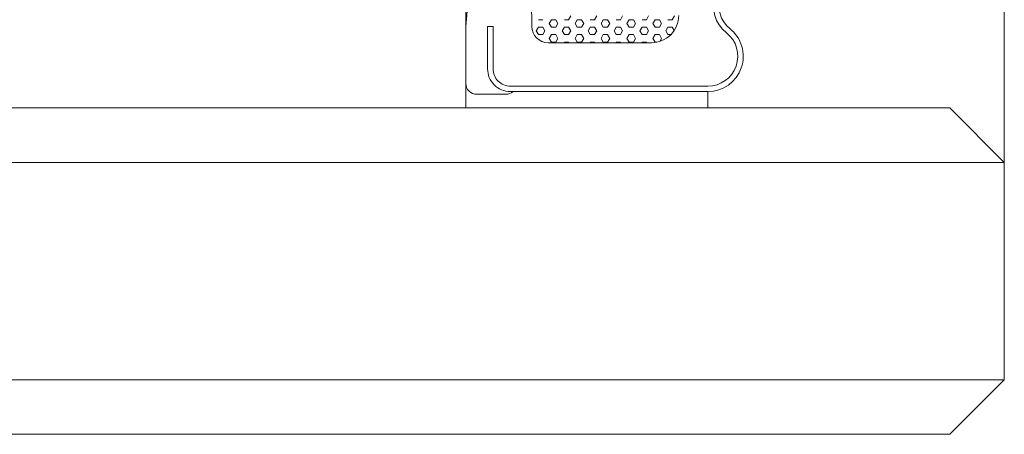
# Model space of a CAD drawing. Units: millimetres. Extents: x 9 to 208, y 6 to 265.
# Drawn here: x 133 to 135, y 69 to 70 of the extents above; entities that cross this region are included whole.
import ezdxf

# ---------------------------------------------------------------- set-up
doc = ezdxf.new("R2010")
doc.units = ezdxf.units.MM
doc.layers.add('00', color=7, linetype='Continuous', lineweight=0)

msp = doc.modelspace()

# ---------------------------------------------------------------- linework, layer by layer
at = {"layer": '00', "lineweight": 9}
for p, q in [((134.0514, 69.5372), (134.062, 69.5372)), ((134.0779, 69.5281), (134.0832, 69.5372)), ((134.0832, 69.5372), (134.0938, 69.5372)), ((134.0991, 69.5281), (134.0938, 69.5372)), ((134.1149, 69.5372), (134.1255, 69.5372)), ((134.1255, 69.5372), (134.1308, 69.5464)), ((134.1414, 69.5281), (134.1467, 69.5372)), ((134.1467, 69.5372), (134.1573, 69.5372)), ((134.1626, 69.5281), (134.1573, 69.5372)), ((134.1784, 69.5372), (134.189, 69.5372)), ((134.189, 69.5372), (134.1943, 69.5464)), ((134.2049, 69.5281), (134.2102, 69.5372)), ((134.2102, 69.5372), (134.2208, 69.5372)), ((134.2261, 69.5281), (134.2208, 69.5372)), ((134.2419, 69.5372), (134.2525, 69.5372)), ((134.2525, 69.5372), (134.2578, 69.5464)), ((134.2684, 69.5281), (134.2737, 69.5372)), ((134.2737, 69.5372), (134.2843, 69.5372)), ((134.2896, 69.5281), (134.2843, 69.5372)), ((134.3054, 69.5372), (134.316, 69.5372)), ((134.316, 69.5372), (134.3213, 69.5464)), ((134.3319, 69.5281), (134.3372, 69.5372)), ((134.3372, 69.5372), (134.3478, 69.5372)), ((134.3531, 69.5281), (134.3478, 69.5372)), ((134.3689, 69.5372), (134.3795, 69.5372)), ((134.3795, 69.5372), (134.3848, 69.5464)), ((134.0356, 69.5281), (134.0353, 69.5285)), ((134.0353, 69.5276), (134.0356, 69.5281)), ((134.0462, 69.5097), (134.0514, 69.5189)), ((134.0514, 69.5189), (134.062, 69.5189)), ((134.0673, 69.5097), (134.062, 69.5189)), ((134.0832, 69.5189), (134.0779, 69.5281)), ((134.0832, 69.5189), (134.0938, 69.5189)), ((134.0938, 69.5189), (134.0991, 69.5281)), ((134.1097, 69.5097), (134.1149, 69.5189)), ((134.1149, 69.5189), (134.1255, 69.5189)), ((134.1308, 69.5097), (134.1255, 69.5189)), ((134.1467, 69.5189), (134.1414, 69.5281)), ((134.1467, 69.5189), (134.1573, 69.5189)), ((134.1573, 69.5189), (134.1626, 69.5281)), ((134.1732, 69.5097), (134.1784, 69.5189)), ((134.1784, 69.5189), (134.189, 69.5189)), ((134.1943, 69.5097), (134.189, 69.5189)), ((134.2102, 69.5189), (134.2049, 69.5281)), ((134.2102, 69.5189), (134.2208, 69.5189)), ((134.2208, 69.5189), (134.2261, 69.5281)), ((134.2367, 69.5097), (134.2419, 69.5189)), ((134.2419, 69.5189), (134.2525, 69.5189)), ((134.2578, 69.5097), (134.2525, 69.5189)), ((134.2737, 69.5189), (134.2684, 69.5281)), ((134.2737, 69.5189), (134.2843, 69.5189)), ((134.2843, 69.5189), (134.2896, 69.5281)), ((134.3002, 69.5097), (134.3054, 69.5189)), ((134.3054, 69.5189), (134.316, 69.5189)), ((134.3213, 69.5097), (134.316, 69.5189)), ((134.3372, 69.5189), (134.3319, 69.5281)), ((134.3372, 69.5189), (134.3478, 69.5189)), ((134.3478, 69.5189), (134.3531, 69.5281)), ((134.3637, 69.5097), (134.3689, 69.5189)), ((134.3689, 69.5189), (134.3795, 69.5189)), ((134.3842, 69.5108), (134.3795, 69.5189)), ((134.0514, 69.5006), (134.0462, 69.5097)), ((134.0514, 69.5006), (134.062, 69.5006)), ((134.062, 69.5006), (134.0673, 69.5097)), ((134.0779, 69.4914), (134.0832, 69.5006)), ((134.0832, 69.4822), (134.0779, 69.4914)), ((134.0832, 69.5006), (134.0938, 69.5006)), ((134.0991, 69.4914), (134.0938, 69.5006)), ((134.0938, 69.4822), (134.0991, 69.4914)), ((134.1149, 69.5006), (134.1097, 69.5097)), ((134.1149, 69.5006), (134.1255, 69.5006)), ((134.1255, 69.5006), (134.1308, 69.5097)), ((134.1414, 69.4914), (134.1467, 69.5006)), ((134.1467, 69.4822), (134.1414, 69.4914)), ((134.1467, 69.5006), (134.1573, 69.5006)), ((134.1626, 69.4914), (134.1573, 69.5006)), ((134.1573, 69.4822), (134.1626, 69.4914)), ((134.1784, 69.5006), (134.1732, 69.5097)), ((134.1784, 69.5006), (134.189, 69.5006)), ((134.189, 69.5006), (134.1943, 69.5097)), ((134.2049, 69.4914), (134.2102, 69.5006)), ((134.2102, 69.4822), (134.2049, 69.4914)), ((134.2102, 69.5006), (134.2208, 69.5006)), ((134.2261, 69.4914), (134.2208, 69.5006)), ((134.2208, 69.4822), (134.2261, 69.4914)), ((134.2419, 69.5006), (134.2367, 69.5097)), ((134.2419, 69.5006), (134.2525, 69.5006)), ((134.2525, 69.5006), (134.2578, 69.5097)), ((134.2684, 69.4914), (134.2737, 69.5006)), ((134.2737, 69.4822), (134.2684, 69.4914)), ((134.2737, 69.5006), (134.2843, 69.5006)), ((134.2896, 69.4914), (134.2843, 69.5006)), ((134.2843, 69.4822), (134.2896, 69.4914)), ((134.3054, 69.5006), (134.3002, 69.5097)), ((134.3054, 69.5006), (134.316, 69.5006)), ((134.316, 69.5006), (134.3213, 69.5097)), ((134.3319, 69.4914), (134.3372, 69.5006)), ((134.3372, 69.4822), (134.3319, 69.4914)), ((134.3372, 69.5006), (134.3478, 69.5006)), ((134.3531, 69.4914), (134.3478, 69.5006)), ((134.3488, 69.4841), (134.3531, 69.4914)), ((134.3689, 69.5006), (134.3637, 69.5097)), ((134.3689, 69.5006), (134.3759, 69.5006)), ((134.0832, 69.4822), (134.0938, 69.4822)), ((134.1142, 69.4809), (134.1149, 69.4822)), ((134.1149, 69.4822), (134.1255, 69.4822)), ((134.1263, 69.4809), (134.1255, 69.4822)), ((134.1467, 69.4822), (134.1573, 69.4822)), ((134.1777, 69.4809), (134.1784, 69.4822)), ((134.1784, 69.4822), (134.189, 69.4822)), ((134.1898, 69.4809), (134.189, 69.4822)), ((134.2102, 69.4822), (134.2208, 69.4822)), ((134.2412, 69.4809), (134.2419, 69.4822)), ((134.2419, 69.4822), (134.2525, 69.4822)), ((134.2533, 69.4809), (134.2525, 69.4822)), ((134.2737, 69.4822), (134.2843, 69.4822)), ((134.3047, 69.4809), (134.3054, 69.4822)), ((134.3054, 69.4822), (134.316, 69.4822)), ((134.3168, 69.4809), (134.316, 69.4822)), ((134.3372, 69.4822), (134.3417, 69.4822)), ((125.1794, 69.1876), (135.1934, 69.1876)), ((125.1794, 68.6543), (135.1934, 68.6543))]:
    msp.add_line(p, q, dxfattribs=at)
at = {"layer": '00'}
msp.add_line((133.8734, 69.5209), (133.8734, 69.3809), dxfattribs=at)
msp.add_lwpolyline([(134.4667, 70.9209), (135.0601, 70.9209), (135.1934, 71.0543), (135.1934, 69.1876), (135.0601, 69.3209), (134.467, 69.3209), (134.4667, 69.3609, 0.710783), (134.5205, 69.5156, -0.710787), (134.5644, 69.6416), (134.7067, 69.6416, 0.414214), (134.7934, 69.7283), (134.7934, 70.5136, 0.414214), (134.7067, 70.6003), (134.5644, 70.6003, -0.710787), (134.5205, 70.7263, 0.710787), (134.4667, 70.8809)], format="xyb", close=True, dxfattribs=at)
at = {"layer": '00', "lineweight": 9}
for points in [[(134.4667, 69.3743, 0.710787), (134.5123, 69.5051, -0.710787), (134.5644, 69.6549), (134.7067, 69.6549, 0.414214), (134.7801, 69.7283), (134.7801, 70.5136, 0.414214), (134.7067, 70.5869), (134.5644, 70.5869, -0.710787), (134.5123, 70.7368, 0.710787), (134.4667, 70.8676), (133.9827, 70.8676, 0.414214), (133.9401, 70.8249), (133.9401, 70.7209), (133.9267, 70.7209), (133.9267, 70.8249, -0.414214), (133.9827, 70.8809), (134.4667, 70.8809)], [(134.4667, 69.3743), (133.9827, 69.3743, -0.414214), (133.9401, 69.4169), (133.9401, 69.5209), (133.9267, 69.5209), (133.9267, 69.4169, 0.414214), (133.9827, 69.3609), (134.4667, 69.3609)]]:
    msp.add_lwpolyline(points, format="xyb", dxfattribs=at)
msp.add_lwpolyline([(133.8734, 69.5209), (133.8734, 70.7209, -0.044472)], format="xyb", close=True, dxfattribs=at)
at = {"layer": '00'}
for points in [[(133.9904, 69.6477, 0.180617), (134.0037, 69.6029), (134.0273, 69.5716, -0.16286), (134.0353, 69.5476), (134.0353, 69.5209, 0.414213), (134.0753, 69.4809), (134.3286, 69.4809, 0.414214), (134.3953, 69.5476)], [(133.9894, 69.3609, -0.182679), (133.9718, 69.3543), (133.9001, 69.3543, -0.414214), (133.8734, 69.3809), (133.8734, 69.3209), (134.467, 69.3209), (134.4667, 69.3609), (133.9894, 69.3609)]]:
    msp.add_lwpolyline(points, format="xyb", dxfattribs=at)
at = {"layer": '00', "lineweight": 9}
msp.add_lwpolyline([(125.1794, 68.5209), (135.0601, 68.5209), (135.1934, 68.6543), (135.1934, 69.1876), (135.0601, 69.3209), (125.1794, 69.3209)], dxfattribs=at)

doc.saveas('drawing.dxf')
